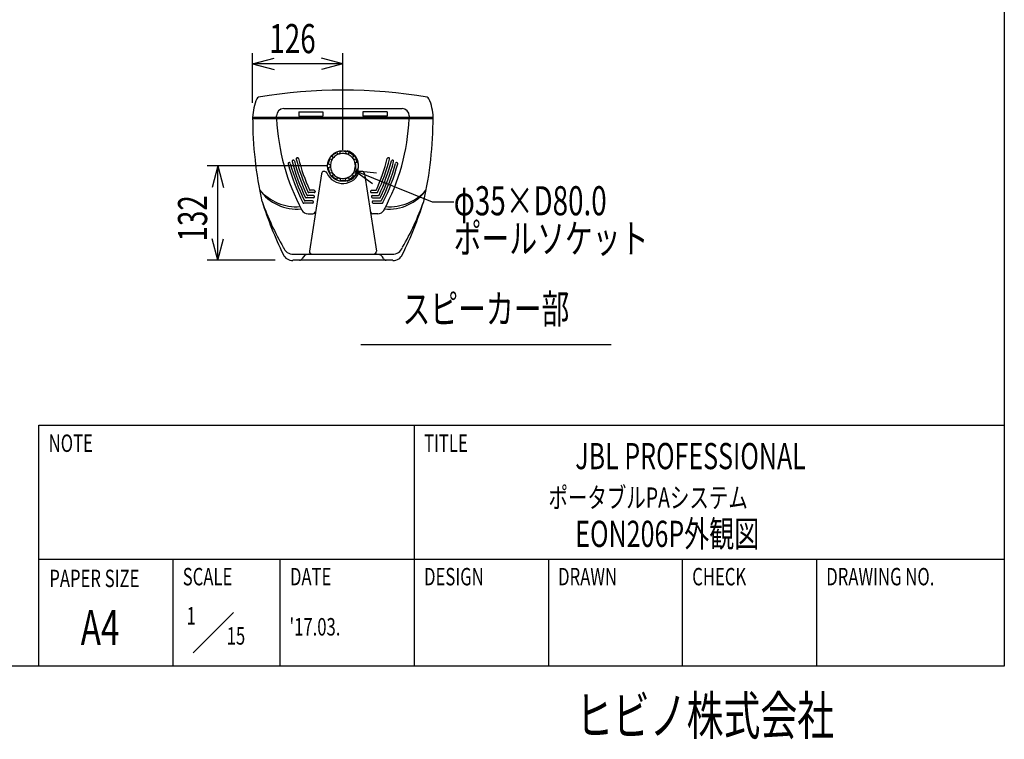
# Model space of a CAD drawing. Extents: x -2925 to 2925, y -2013 to 2000.
# Drawn here: x -1602 to -225, y -2002 to -995 of the extents above; entities that cross this region are included whole.
import ezdxf
from ezdxf.enums import TextEntityAlignment as Align

# ---------------------------------------------------------------- set-up
doc = ezdxf.new("R2010")
doc.units = 0
doc.header["$LTSCALE"] = 76.2
doc.header["$MEASUREMENT"] = 0
for name, color, linetype in [('DATA', 7, 'CONTINUOUS'), ('DIMNSIONS', 7, 'CONTINUOUS'), ('HIBINO-BASE', 7, 'CONTINUOUS')]:
    doc.layers.add(name, color=color, linetype=linetype)
doc.styles.get("Standard").update_dxf_attribs({"font": 'txt', "bigfont": 'BIGFONT.SHX'})

msp = doc.modelspace()

# ---------------------------------------------------------------- linework, layer by layer
at = {"layer": 'DATA', "color": 7, "linetype": 'Continuous'}
for p, q in [((-1232.8, -1119.8), (-1067.2, -1119.8)), ((-1211.7, -1124.2), (-1178, -1124.2)), ((-1211.7, -1124.2), (-1211.7, -1130.2)), ((-1178, -1124.2), (-1178, -1130.2)), ((-1088.3, -1124.2), (-1122, -1124.2)), ((-1122, -1124.2), (-1122, -1130.2)), ((-1088.3, -1124.2), (-1088.3, -1130.2)), ((-1023.8, -1132), (-1276.2, -1132)), ((-1023.8, -1134), (-1276.2, -1134)), ((-1242.8, -1134), (-1242.8, -1129.8)), ((-1211.7, -1130.2), (-1178, -1130.2)), ((-1088.3, -1130.2), (-1122, -1130.2)), ((-1057.2, -1129.8), (-1057.2, -1134)), ((-1158.7, -1181.4), (-1157.2, -1183.5)), ((-1157.4, -1184.2), (-1157.4, -1184.2)), ((-1153.8, -1182.4), (-1153.9, -1179.8)), ((-1146.7, -1182.8), (-1146.7, -1182.9)), ((-1146.1, -1179.8), (-1146.2, -1182.4)), ((-1142.8, -1183.5), (-1141.3, -1181.4)), ((-1142.6, -1184.2), (-1142.6, -1184.2)), ((-1225.9, -1195.4), (-1226, -1195.5)), ((-1220.1, -1192.1), (-1220.3, -1192.2)), ((-1213.9, -1188.5), (-1213.6, -1188.5)), ((-1167.9, -1198.2), (-1170.4, -1197.4)), ((-1168, -1190.1), (-1165.5, -1190.9)), ((-1167.3, -1197.8), (-1167.3, -1197.8)), ((-1165.3, -1191.6), (-1165.3, -1191.6)), ((-1163.5, -1188), (-1165, -1186)), ((-1162.7, -1188.1), (-1162.8, -1188)), ((-1137.2, -1188), (-1137.3, -1188.1)), ((-1135, -1186), (-1136.5, -1188)), ((-1134.7, -1191.6), (-1134.7, -1191.6)), ((-1134.5, -1190.9), (-1132, -1190.1)), ((-1133.1, -1195.4), (-1133.2, -1195.4)), ((-1130.1, -1195), (-1132.5, -1195.7)), ((-1086.1, -1188.5), (-1086.4, -1188.5)), ((-1079.9, -1192.1), (-1079.7, -1192.2)), ((-1074.1, -1195.4), (-1074, -1195.5)), ((-1180.1, -1210.8), (-1196.8, -1319.3)), ((-1167.9, -1201.8), (-1170.4, -1202.6)), ((-1168, -1209.9), (-1165.5, -1209.1)), ((-1168, -1209.9), (-1167.7, -1209.2)), ((-1167.3, -1202.2), (-1167.3, -1202.2)), ((-1165.3, -1208.4), (-1165.3, -1208.4)), ((-1134.7, -1208.4), (-1134.7, -1208.4)), ((-1134.5, -1209.1), (-1132, -1209.9)), ((-1133.1, -1204.6), (-1133.2, -1204.6)), ((-1130.1, -1205), (-1132.5, -1204.3)), ((-1119.9, -1210.8), (-1103.2, -1319.3)), ((-1163.5, -1212), (-1165, -1214)), ((-1162.7, -1211.9), (-1162.8, -1212)), ((-1158.7, -1218.6), (-1157.2, -1216.5)), ((-1157.4, -1215.8), (-1157.4, -1215.8)), ((-1153.8, -1217.6), (-1153.9, -1220.2)), ((-1153.3, -1217.1), (-1153.3, -1217.2)), ((-1146.7, -1217.2), (-1146.7, -1217.1)), ((-1146.1, -1220.2), (-1146.2, -1217.6)), ((-1142.8, -1216.5), (-1141.3, -1218.6)), ((-1142.6, -1215.8), (-1142.6, -1215.8)), ((-1137.2, -1212), (-1137.3, -1211.9)), ((-1135, -1214), (-1136.5, -1212)), ((-1190.2, -1237.3), (-1197.6, -1237.3)), ((-1190.2, -1234.1), (-1195.6, -1234.1)), ((-1188.7, -1235.8), (-1188.7, -1236)), ((-1111.3, -1235.8), (-1111.3, -1236)), ((-1109.8, -1234.1), (-1104.4, -1234.1)), ((-1109.8, -1237.3), (-1102.4, -1237.3)), ((-1192.5, -1252.1), (-1204.8, -1252.1)), ((-1192.5, -1248.9), (-1202.8, -1248.9)), ((-1191.3, -1244.7), (-1201.2, -1244.7)), ((-1191.3, -1241.5), (-1199.2, -1241.5)), ((-1191, -1250.6), (-1191, -1250.8)), ((-1189.8, -1243.2), (-1189.9, -1243.4)), ((-1110.2, -1243.2), (-1110.1, -1243.4)), ((-1109, -1250.6), (-1109, -1250.8)), ((-1108.7, -1241.5), (-1100.8, -1241.5)), ((-1108.7, -1244.7), (-1098.8, -1244.7)), ((-1107.5, -1248.9), (-1097.2, -1248.9)), ((-1107.5, -1252.1), (-1095.2, -1252.1)), ((-1198.7, -1266.9), (-1192.1, -1266.9)), ((-1101.3, -1266.9), (-1107.9, -1266.9)), ((-1220.4, -1323.3), (-1081, -1323.3)), ((-1080.2, -1332), (-1219.8, -1332)), ((-1125, -1450), (-775, -1450))]:
    msp.add_line(p, q, dxfattribs=at)
msp.add_circle((-1150, -1200), 21.5, dxfattribs=at)
for centre, radius, start, end in [((-1150, -1812.5), 718.5, 80.5557, 99.4443), ((-1203.6, -1134.6), 72.7, 156.7951, 177.9382), ((-1266.8, -1107.5), 3.91, 106.7363, 156.8868), ((-1033.2, -1107.5), 3.91, 23.1132, 73.2637), ((-1096.4, -1134.6), 72.7, 2.0618, 23.2049), ((-1232.8, -1129.8), 10, 90, 180), ((-1067.2, -1129.8), 10, 0, 90), ((-737.1, -1131.8), 539.1, 180.0202, 192.6327), ((-942, -1119.5), 301.1, 182.7608, 208.1642), ((-1358, -1119.5), 301.1, 331.8358, 357.2392), ((-1562.9, -1131.8), 539.1, 347.3673, 359.9798), ((-1150, -1200), 20.5, 115.1408, 136.8592), ((-1150, -1200), 17.5, 115.1206, 136.8794), ((-1150, -1200), 17.5, 100.8931, 115.1069), ((-1150, -1200), 18, 102.331, 113.669), ((-1150, -1200), 20.5, 79.1408, 100.8592), ((-1150, -1200), 17.5, 79.1206, 100.8794), ((-1150, -1200), 17.5, 64.8931, 79.1069), ((-1150, -1200), 18, 66.331, 77.669), ((-1150, -1200), 22, 4.9846, 74.2829), ((-1150, -1200), 17.5, 43.1206, 64.8794), ((-1150, -1200), 20.5, 43.1408, 64.8592), ((-1225.3, -1196.8), 1.5, 120, 195.2712), ((-942, -1119.5), 295.1, 195.2712, 206.5209), ((-1225.1, -1196.7), 1.5, 15.2609, 120), ((-942, -1119.5), 291.9, 195.2609, 206.131), ((-1219.5, -1193.5), 1.5, 120, 194.9353), ((-942, -1119.5), 288.7, 194.9353, 205.5125), ((-1219.4, -1193.4), 1.5, 14.9245, 120), ((-942, -1119.5), 285.5, 194.9245, 205.106), ((-1213.9, -1190), 1.5, 90, 194.541), ((-942, -1119.5), 282.3, 194.541, 204.4672), ((-1213.6, -1190), 1.5, 14.5516, 90), ((-942, -1119.5), 279.1, 194.5516, 204.0428), ((-1150, -1200), 20.5, 151.1408, 172.8592), ((-1150, -1200), 17.5, 172.8931, 187.1069), ((-1150, -1200), 17.5, 151.1206, 172.8794), ((-1150, -1200), 18, 138.331, 149.669), ((-1150, -1200), 17.5, 136.8931, 151.1069), ((-1150, -1200), 17.5, 28.8931, 43.1069), ((-1150, -1200), 18, 30.331, 41.669), ((-1150, -1200), 17.5, 15.3775, 28.8794), ((-1150, -1200), 17.5, 344.6258, 15.3742), ((-1150, -1200), 18, 346.2859, 13.7141), ((-1150, -1200), 20.5, 14.1798, 28.8592), ((-1358, -1119.5), 279.1, 335.9572, 345.4484), ((-1358, -1119.5), 282.3, 335.5328, 345.459), ((-1358, -1119.5), 285.5, 334.894, 345.0755), ((-1358, -1119.5), 288.7, 334.4875, 345.0647), ((-1358, -1119.5), 291.9, 333.869, 344.7391), ((-1358, -1119.5), 295.1, 333.4791, 344.7288), ((-1086.4, -1190), 1.5, 90, 165.4484), ((-1086.1, -1190), 1.5, 345.459, 90), ((-1080.6, -1193.4), 1.5, 60, 165.0755), ((-1080.5, -1193.5), 1.5, 345.0647, 60), ((-1074.9, -1196.7), 1.5, 60, 164.7391), ((-1074.7, -1196.8), 1.5, 344.7288, 60), ((-1176.1, -1211.5), 4, 23.6772, 171.2249), ((-1150, -1200), 24.5, 203.6772, 343.082), ((-1150, -1200), 20.5, 187.1408, 208.8592), ((-1150, -1200), 18, 174.331, 185.669), ((-1150, -1200), 17.5, 187.1206, 208.8794), ((-1150, -1200), 18, 210.331, 221.669), ((-1150, -1200), 17.5, 208.8931, 223.1069), ((-1150, -1200), 22, 285.7171, 355.0154), ((-1150, -1200), 17.5, 316.8931, 331.1069), ((-1150, -1200), 18, 318.331, 329.669), ((-1150, -1200), 17.5, 331.1206, 344.6225), ((-1150, -1200), 20.5, 331.1408, 345.8202), ((-1123.9, -1211.5), 4, 8.7751, 156.3228), ((-1150, -1200), 20.5, 223.1408, 244.8592), ((-1150, -1200), 17.5, 223.1206, 244.8794), ((-1150, -1200), 17.5, 244.8931, 259.1069), ((-1150, -1200), 18, 246.331, 257.669), ((-1150, -1200), 20.5, 259.1408, 280.8592), ((-1150, -1200), 17.5, 259.1206, 280.8794), ((-1150, -1200), 17.5, 280.8931, 295.1069), ((-1150, -1200), 18, 282.331, 293.669), ((-1150, -1200), 17.5, 295.1206, 316.8794), ((-1150, -1200), 20.5, 295.1408, 316.8592), ((-1214.5, -1196.4), 63.9, 215.4746, 275.6733), ((-1215, -1189.1), 68, 220.7862, 274.256), ((-1197.6, -1235.8), 1.5, 204.4672, 270), ((-1195.6, -1232.6), 1.5, 204.0428, 270), ((-1190.2, -1235.6), 1.5, 351.2249, 90), ((-1190.2, -1235.8), 1.5, 270, 351.2249), ((-1109.8, -1235.6), 1.5, 90, 188.7751), ((-1109.8, -1235.8), 1.5, 188.7751, 270), ((-1104.4, -1232.6), 1.5, 270, 335.9572), ((-1102.4, -1235.8), 1.5, 270, 335.5328), ((-1085.5, -1196.4), 63.9, 264.3267, 324.5254), ((-1085, -1189.1), 68, 265.744, 319.2138), ((-894.8, -1118.4), 390.9, 199.6123, 210), ((-767.6, -1094.1), 519.3, 197.4352, 206.2234), ((-1204.8, -1250.6), 1.5, 206.5209, 270), ((-1202.8, -1247.4), 1.5, 206.131, 270), ((-1201.2, -1243.2), 1.5, 205.5125, 270), ((-1199.2, -1240), 1.5, 205.106, 270), ((-1192.5, -1250.4), 1.5, 351.2249, 90), ((-1192.5, -1250.6), 1.5, 270, 351.2249), ((-1191.3, -1243), 1.5, 351.2249, 90), ((-1191.3, -1243.2), 1.5, 270, 351.2249), ((-1108.7, -1243), 1.5, 90, 188.7751), ((-1108.7, -1243.2), 1.5, 188.7751, 270), ((-1107.5, -1250.4), 1.5, 90, 188.7751), ((-1107.5, -1250.6), 1.5, 188.7751, 270), ((-1100.8, -1240), 1.5, 270, 334.894), ((-1098.8, -1243.2), 1.5, 270, 334.4875), ((-1097.2, -1247.4), 1.5, 270, 333.869), ((-1095.2, -1250.6), 1.5, 270, 333.4791), ((-1405.2, -1118.4), 390.9, 330, 340.3877), ((-1532.4, -1094.1), 519.3, 333.7766, 342.5648), ((-1198.7, -1256.9), 10, 208.1642, 270), ((-1192.1, -1262.9), 4, 270, 351.2249), ((-1107.9, -1262.9), 4, 188.7751, 270), ((-1101.3, -1256.9), 10, 270, 331.8358), ((-1219.7, -1308.7), 14.6, 200.7751, 272.7513), ((-1193, -1319.5), 3.81, 176.8867, 276.0098), ((-1107, -1319.5), 3.81, 263.9902, 3.1133), ((-1080.3, -1308.7), 14.6, 267.2487, 339.2249), ((-1220.9, -1318.6), 13.5, 201.4711, 274.7032), ((-1210.5, -1328), 4, 270, 337.7548), ((-1197.5, -1333.3), 10, 90, 157.7548), ((-1102.5, -1333.3), 10, 22.2452, 90), ((-1089.5, -1328), 4, 202.2452, 270), ((-1079.1, -1318.6), 13.5, 265.2968, 338.5289)]:
    msp.add_arc(centre, radius, start, end, dxfattribs=at)
at = {"layer": 'DIMNSIONS', "color": 7, "linetype": 'Continuous'}
for p, q in [((-1276.2, -1111.5), (-1276.2, -1042)), ((-1150, -1177.5), (-1150, -1042)), ((-1276.2, -1057), (-1246.2, -1049)), ((-1150, -1057), (-1276.2, -1057)), ((-1276.2, -1057), (-1246.2, -1065)), ((-1150, -1057), (-1180, -1049)), ((-1150, -1057), (-1180, -1065)), ((-1172.5, -1200), (-1340, -1200)), ((-1325, -1200), (-1333, -1230)), ((-1325, -1332), (-1325, -1200)), ((-1325, -1200), (-1317, -1230)), ((-1133.8, -1206.5), (-1025, -1250)), ((-1133.8, -1206.5), (-1102.9, -1209.7)), ((-1133.8, -1206.5), (-1108.6, -1224.7)), ((-1025, -1250), (-995, -1250)), ((-1325, -1332), (-1333, -1302)), ((-1325, -1332), (-1317, -1302)), ((-1244.5, -1332), (-1340, -1332))]:
    msp.add_line(p, q, dxfattribs=at)
at = {"layer": 'HIBINO-BASE', "color": 7, "linetype": 'Continuous'}
for p, q in [((-225, 2000), (-225, -1900)), ((-1575, -1562.5), (-225, -1562.5)), ((-1575, -1900), (-1575, -1562.5)), ((-1050, -1900), (-1050, -1562.5)), ((-1575, -1750), (-225, -1750)), ((-1387.5, -1900), (-1387.5, -1750)), ((-1237.5, -1900), (-1237.5, -1750)), ((-862.5, -1750), (-862.5, -1900)), ((-675, -1900), (-675, -1750)), ((-487.5, -1750), (-487.5, -1900)), ((-1359.4, -1881.2), (-1303.1, -1825)), ((-225, -1900), (-2925, -1900))]:
    msp.add_line(p, q, dxfattribs=at)

# ---------------------------------------------------------------- texts
at = {"layer": 'DATA', "color": 7, "width": 0.7}
msp.add_text('スピーカー部', height=40.72, dxfattribs=at).set_placement((-950, -1400), align=Align.MIDDLE_CENTER)
for s, height, p in [('JBL PROFESSIONAL', 36.649, (-825, -1587.6)), ('ポータブルPAシステム', 28.505, (-862.5, -1649.8)), ('EON206P外観図', 36.65, (-825, -1696.4))]:
    msp.add_text(s, height=height, dxfattribs=at).set_placement(p, align=Align.TOP_LEFT)
at = {"layer": 'DIMNSIONS', "color": 7, "width": 0.7}
for s, p in [('126', (-1252.8, -1001.4)), ('φ35×D80.0', (-995, -1228.3)), ('ポールソケット', (-995, -1281.2))]:
    msp.add_text(s, height=40.72, dxfattribs=at).set_placement(p, align=Align.TOP_LEFT)
msp.add_text('132', height=40.72, rotation=90, dxfattribs=at).set_placement((-1380.6, -1305.7), align=Align.TOP_LEFT)
at = {"layer": 'HIBINO-BASE', "color": 7, "width": 0.7}
for s, height, p in [('NOTE', 24.43, (-1561.5, -1575.7)), ('TITLE', 24.43, (-1036.5, -1575.7)), ('SCALE', 24.43, (-1374, -1762.4)), ('DATE', 24.43, (-1224, -1762.4)), ('DESIGN', 24.43, (-1036.5, -1762.4)), ('DRAWN', 24.43, (-849, -1762.4)), ('CHECK', 24.43, (-661.5, -1762.4)), ('DRAWING NO.', 24.433, (-474, -1762.4)), ('PAPER SIZE', 24.43, (-1560.6, -1764.9)), ('1', 24.4, (-1368.7, -1817.2)), ('A4', 48.87, (-1516.7, -1821.5)), ("'17.03.", 24.43, (-1224.7, -1832.6)), ('15', 24.43, (-1312.5, -1845.3)), ('ヒビノ株式会社', 54, (-824, -1942.1))]:
    msp.add_text(s, height=height, dxfattribs=at).set_placement(p, align=Align.TOP_LEFT)

doc.saveas('drawing.dxf')
